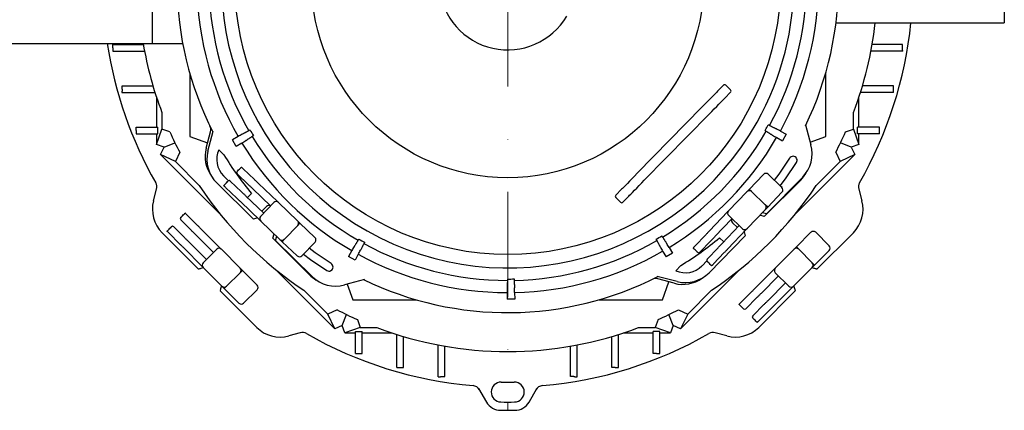
# Model space of a CAD drawing. Units: millimetres. Extents: x 4634 to 6187, y 8796 to 10925.
# Drawn here: x 5510 to 6105, y 8796 to 9032 of the extents above; entities that cross this region are included whole.
import ezdxf

# ---------------------------------------------------------------- set-up
doc = ezdxf.new("R2010")
doc.units = ezdxf.units.MM
doc.header["$LTSCALE"] = 10
doc.linetypes.add('STRICHPUNKT', pattern=[25.4, 12.7, -6.35, 0, -6.35])
doc.layers.add('KESSEL-Fettabscheider', color=7, linetype='Continuous')

# ---------------------------------------------------------------- blocks, each defined once
blk = doc.blocks.new('93050 - ds')
at = {"layer": 'KESSEL-Fettabscheider'}
for p, q in [((635.22, -37.5), (635.22, 37.5)), ((635.22, -28), (635.22, 28)), ((1150, 25), (1150, -25)), ((1048.27, -25), (1150, -25)), ((496.29, -37.5), (635.22, -37.5)), ((611.16, -40), (611.16, -38)), ((611.16, -38), (629.59, -38)), ((635.22, -37.5), (653.38, -37.5)), ((1088.51, -38), (1070.08, -38)), ((1088.51, -40), (1088.51, -38)), ((611.1, -42), (630.32, -42)), ((1088.57, -42), (1069.35, -42)), ((657.64, -55.31), (657.64, -93.54)), ((1042.03, -93.54), (1042.03, -55.31)), ((616.73, -65), (616.73, -63)), ((616.73, -63), (635.4, -63)), ((980.21, -62.69), (976.72, -66.26)), ((984.51, -65.45), (981.65, -62.65)), ((1082.94, -63), (1064.27, -63)), ((1082.94, -65), (1082.94, -63)), ((616.67, -67), (636.61, -67)), ((637.53, -69.84), (637.53, -88)), ((981, -70.46), (984.49, -66.89)), ((1062.14, -88), (1062.14, -69.84)), ((1083, -67), (1063.06, -67)), ((967.25, -75.92), (928.13, -115.85)), ((640.81, -79.12), (640.81, -89.12)), ((932.41, -120.05), (971.54, -80.12)), ((1058.86, -89.12), (1058.86, -79.12)), ((625.19, -90), (625.19, -88)), ((625.19, -88), (638.39, -88)), ((637.53, -98.41), (640.81, -89.12)), ((638.39, -92), (638.39, -88)), ((645.65, -90.88), (640.81, -89.12)), ((1029.76, -86.65), (1033.12, -98.71)), ((1054.02, -90.88), (1058.86, -89.12)), ((1058.86, -89.12), (1062.14, -98.41)), ((1061.28, -92), (1061.28, -88)), ((1074.48, -88), (1061.28, -88)), ((1074.48, -90), (1074.48, -88)), ((625.17, -92), (638.39, -92)), ((637.53, -92), (637.53, -98.41)), ((657.64, -93.54), (668.4, -97.46)), ((667.56, -100.57), (670.2, -90.72)), ((668.6, -102.42), (671.71, -90.3)), ((686.92, -93.66), (683.48, -95.69)), ((1012.41, -94.26), (1015.89, -96.22)), ((1014.63, -90.32), (1018.11, -92.28)), ((1018.11, -92.28), (1015.89, -96.22)), ((1032.64, -96.96), (1042.03, -93.54)), ((1074.5, -92), (1061.28, -92)), ((1062.14, -98.41), (1062.14, -92)), ((642.13, -100.09), (637.53, -98.41)), ((640.06, -104.54), (642.13, -100.09)), ((642.13, -100.09), (648.67, -97.39)), ((685.78, -99.59), (683.48, -95.69)), ((689.22, -97.55), (685.78, -99.59)), ((1057.53, -100.09), (1051, -97.39)), ((1062.14, -98.41), (1057.53, -100.09)), ((1057.53, -100.09), (1059.61, -104.54)), ((640.06, -104.54), (675.99, -140.46)), ((648.95, -108.79), (640.06, -104.54)), ((651.57, -103.17), (648.95, -108.79)), ((678.31, -104.69), (675.16, -101.61)), ((1023.68, -140.46), (1059.61, -104.54)), ((1048.1, -103.17), (1050.72, -108.79)), ((1059.61, -104.54), (1050.72, -108.79)), ((648.95, -108.79), (663.34, -123.17)), ((1036.33, -123.17), (1050.72, -108.79)), ((678.13, -117.43), (681.11, -120.35)), ((693.15, -122.77), (686.29, -116.22)), ((696.79, -119.68), (689.93, -113.13)), ((1004.4, -116.51), (995.77, -125.55)), ((1028.14, -118.08), (1006.35, -140.32)), ((1007.23, -116.45), (1015.55, -124.39)), ((696.21, -143.48), (673.97, -121.69)), ((686.09, -130.89), (679.23, -124.34)), ((682.15, -120.56), (689, -127.1)), ((710.68, -132.95), (699.15, -121.93)), ((1026.93, -119.89), (1004.91, -141.91)), ((1015.34, -124.19), (1015.64, -123.79)), ((635.74, -132.39), (637.62, -125.36)), ((691.6, -129.59), (702.4, -139.9)), ((692.6, -130.54), (695, -128.09)), ((706.54, -135.56), (695.75, -125.25)), ((915.16, -130.51), (918.02, -133.31)), ((918.66, -125.51), (915.17, -129.07)), ((919.46, -133.27), (922.95, -129.71)), ((983.34, -138.57), (994.39, -127)), ((995.77, -125.55), (994.39, -127)), ((997.22, -126.93), (995.77, -125.55)), ((1005.53, -134.88), (997.22, -126.93)), ((1015.61, -127.22), (1006.98, -136.26)), ((1062.05, -125.36), (1063.93, -132.39)), ((699.98, -144.15), (688.45, -133.14)), ((700.5, -141.88), (708.44, -133.57)), ((704.13, -135.84), (701.24, -138.79)), ((710.55, -133.06), (710.68, -132.95)), ((711.27, -133.5), (722.84, -144.55)), ((1006.98, -136.26), (1005.53, -134.88)), ((1006.98, -136.26), (1005.6, -137.7)), ((662.62, -147.6), (655.91, -140.89)), ((698.58, -142.82), (696.21, -143.48)), ((982.78, -139.15), (971.77, -150.68)), ((982.9, -139.29), (982.78, -139.15)), ((991.72, -149.34), (983.4, -141.4)), ((1005.6, -137.7), (994.55, -149.27)), ((1004.91, -141.91), (1002.26, -141.2)), ((1006.35, -140.32), (1003.74, -139.65)), ((647.96, -148.14), (654.66, -154.84)), ((658.9, -150.6), (652.2, -143.9)), ((699.98, -144.15), (700.09, -144.01)), ((712.13, -155.76), (700.56, -144.71)), ((714.96, -155.7), (722.9, -147.38)), ((724.28, -145.93), (722.84, -144.55)), ((722.9, -147.38), (724.28, -145.93)), ((733.32, -154.57), (724.28, -145.93)), ((985.39, -143.3), (975.08, -154.09)), ((979.42, -158.23), (989.73, -147.44)), ((985.68, -145.7), (988.63, -148.59)), ((662.94, -173.73), (640.92, -151.71)), ((651.66, -158.56), (644.95, -151.85)), ((672, -163.7), (661.44, -153.14)), ((676.2, -161.18), (664.93, -149.91)), ((707.93, -155.08), (708.64, -152.42)), ((709.51, -156.51), (710.18, -153.9)), ((969.51, -153.04), (962.96, -159.9)), ((993.32, -153.62), (971.52, -175.87)), ((993.99, -149.86), (982.98, -161.39)), ((992.66, -151.25), (993.32, -153.62)), ((993.99, -149.86), (993.85, -149.75)), ((1033.15, -151.5), (1024.31, -160.34)), ((1035.98, -151.5), (1044.11, -159.63)), ((1058.75, -151.71), (1036.73, -173.73)), ((657.2, -157.38), (667.75, -167.94)), ((729.95, -177.1), (707.93, -155.08)), ((731.76, -178.31), (709.51, -156.51)), ((713.58, -157.14), (712.13, -155.76)), ((713.58, -157.14), (714.96, -155.7)), ((722.62, -165.78), (713.58, -157.14)), ((733.39, -157.4), (725.45, -165.71)), ((947.39, -160.62), (949.42, -164.06)), ((972.6, -156.69), (966.05, -163.54)), ((980.37, -157.24), (977.92, -154.84)), ((1024.31, -160.34), (1022.9, -161.75)), ((1025.73, -161.75), (1024.31, -160.34)), ((665.24, -172.14), (653.97, -160.87)), ((665.81, -169.88), (673.94, -161.75)), ((676.06, -161.29), (676.2, -161.18)), ((676.77, -161.75), (688.08, -173.06)), ((755.57, -162.57), (753.61, -166.05)), ((757.55, -168.27), (753.61, -166.05)), ((759.51, -164.79), (757.55, -168.27)), ((943.49, -162.92), (945.53, -166.36)), ((949.42, -164.06), (945.53, -166.36)), ((970.39, -167.69), (976.94, -160.83)), ((980.72, -163.75), (974.17, -170.61)), ((1011.59, -173.06), (1022.9, -161.75)), ((1033.86, -169.88), (1025.73, -161.75)), ((1044.11, -162.46), (1035.27, -171.3)), ((665.24, -172.14), (665.35, -172)), ((954.53, -171.52), (951.45, -174.67)), ((967.27, -171.7), (970.18, -168.73)), ((1035.27, -171.3), (1033.86, -169.88)), ((1035.27, -171.3), (1033.86, -172.71)), ((677.12, -184.02), (665.81, -172.71)), ((679.95, -184.02), (688.08, -175.89)), ((689.5, -174.48), (688.08, -173.06)), ((688.08, -175.89), (689.5, -174.48)), ((698.34, -183.32), (689.5, -174.48)), ((709.37, -173.85), (745.3, -209.77)), ((952.26, -181.24), (940.13, -178.12)), ((954.37, -209.77), (990.3, -173.85)), ((1011.01, -173.64), (999.74, -184.91)), ((1013.53, -177.84), (1002.98, -188.39)), ((1011.13, -173.77), (1011.01, -173.64)), ((1019.72, -184.02), (1011.59, -175.89)), ((1033.86, -172.71), (1022.55, -184.02)), ((678.54, -185.44), (677.12, -184.02)), ((678.54, -185.44), (679.95, -184.02)), ((763.18, -179.93), (751.13, -183.29)), ((752.87, -182.8), (756.29, -192.2)), ((950.4, -182.27), (940.56, -179.64)), ((943.37, -192.2), (947.29, -181.44)), ((1007.22, -192.63), (1017.77, -182.08)), ((1021.98, -184.6), (1021.84, -184.48)), ((698.13, -208.92), (676.11, -186.89)), ((687.38, -194.28), (678.54, -185.44)), ((698.34, -186.15), (690.21, -194.28)), ((726.66, -186.5), (741.05, -200.88)), ((849.49, -187.92), (849.53, -191.92)), ((854.01, -187.88), (854.05, -191.87)), ((958.62, -200.88), (973.01, -186.5)), ((997.43, -187.22), (990.73, -193.92)), ((1023.56, -186.89), (1001.54, -208.92)), ((1021.98, -184.6), (1010.7, -195.87)), ((756.29, -192.2), (794.52, -192.2)), ((854.05, -191.87), (849.53, -191.92)), ((905.15, -192.2), (943.37, -192.2)), ((1000.44, -190.93), (993.73, -197.64)), ((997.97, -201.88), (1004.68, -195.17)), ((746.67, -198.26), (741.05, -200.88)), ((745.3, -209.77), (741.05, -200.88)), ((749.74, -207.7), (752.45, -201.17)), ((949.93, -207.7), (947.22, -201.17)), ((953, -198.26), (958.62, -200.88)), ((958.62, -200.88), (954.37, -209.77)), ((1008.39, -198.18), (1001.69, -204.88)), ((749.74, -207.7), (745.3, -209.77)), ((751.42, -212.31), (749.74, -207.7)), ((758.95, -204.19), (760.71, -209.03)), ((940.72, -204.19), (938.96, -209.03)), ((949.93, -207.7), (948.25, -212.31)), ((954.37, -209.77), (949.93, -207.7)), ((724.47, -212.21), (717.45, -214.09)), ((760.71, -209.03), (751.42, -212.31)), ((751.42, -212.31), (757.83, -212.31)), ((757.83, -211.45), (761.83, -211.45)), ((757.83, -224.67), (757.83, -211.45)), ((760.71, -209.03), (770.72, -209.03)), ((761.83, -224.64), (761.83, -211.45)), ((761.83, -212.31), (780, -212.31)), ((782.83, -233.17), (782.83, -213.22)), ((916.83, -233.17), (916.83, -213.22)), ((919.67, -212.31), (937.83, -212.31)), ((928.95, -209.03), (938.96, -209.03)), ((941.83, -211.45), (937.83, -211.45)), ((937.83, -224.64), (937.83, -211.45)), ((948.25, -212.31), (938.96, -209.03)), ((941.83, -224.67), (941.83, -211.45)), ((941.83, -212.31), (948.25, -212.31)), ((982.22, -214.09), (975.2, -212.21)), ((786.83, -233.11), (786.83, -214.44)), ((807.83, -238.73), (807.83, -219.52)), ((891.83, -238.73), (891.83, -219.52)), ((912.83, -233.11), (912.83, -214.44)), ((759.83, -224.64), (761.83, -224.64)), ((811.83, -238.67), (811.83, -220.25)), ((887.83, -238.67), (887.83, -220.25)), ((939.83, -224.64), (937.83, -224.64)), ((784.83, -233.11), (786.83, -233.11)), ((914.83, -233.11), (912.83, -233.11)), ((809.83, -238.67), (811.83, -238.67)), ((889.83, -238.67), (887.83, -238.67)), ((832.21, -245.78), (836.95, -254)), ((862.72, -254), (867.46, -245.78)), ((845.61, -259), (854.06, -259))]:
    blk.add_line(p, q, dxfattribs=at)
at = {"layer": 'KESSEL-Fettabscheider', "color": 1, "linetype": 'STRICHPUNKT', "lineweight": 9, "ltscale": 0.5}
blk.add_line((849.83, 0), (849.83, -259), dxfattribs=at)
at = {"layer": 'KESSEL-Fettabscheider', "flags": 128}
for points in [[(976.72, -66.26), (976.18, -66.81), (975.4, -67.6), (974.4, -68.62), (973.22, -69.83), (971.87, -71.2), (970.4, -72.7), (968.85, -74.29), (967.25, -75.92)], [(971.54, -80.12), (973.13, -78.49), (974.69, -76.9), (976.16, -75.4), (977.5, -74.03), (978.69, -72.82), (979.69, -71.8), (980.46, -71.01), (981, -70.46)], [(1020.14, -106.75), (1013.74, -116.34), (1010.97, -120.02)], [(689.93, -113.13), (689.7, -112.9), (689.48, -112.7), (689.3, -112.52), (689.14, -112.37), (689.01, -112.25), (688.92, -112.16), (688.87, -112.11), (688.85, -112.09)], [(1014.61, -123.49), (1017.82, -119.23), (1024.38, -109.41)], [(928.13, -115.85), (926.53, -117.48), (924.98, -119.06), (923.51, -120.56), (922.16, -121.93), (920.98, -123.15), (919.98, -124.16), (919.2, -124.96), (918.66, -125.51)], [(679.23, -124.34), (678.99, -124.11), (678.78, -123.91), (678.59, -123.73), (678.43, -123.58), (678.31, -123.46), (678.22, -123.37), (678.16, -123.32), (678.14, -123.3)], [(695.75, -125.25), (695.41, -124.92), (695.07, -124.6), (694.73, -124.28), (694.41, -123.97), (694.08, -123.66), (693.76, -123.35), (693.45, -123.06), (693.15, -122.77)], [(699.15, -121.93), (698.84, -121.64), (698.54, -121.35), (698.24, -121.06), (697.94, -120.77), (697.64, -120.49), (697.35, -120.21), (697.07, -119.94), (696.79, -119.68)], [(922.95, -129.71), (923.49, -129.15), (924.27, -128.36), (925.26, -127.34), (926.45, -126.13), (927.79, -124.76), (929.26, -123.26), (930.82, -121.68), (932.41, -120.05)], [(688.45, -133.14), (688.14, -132.85), (687.83, -132.55), (687.53, -132.27), (687.23, -131.98), (686.94, -131.7), (686.65, -131.42), (686.36, -131.15), (686.09, -130.89)], [(689, -127.1), (689.31, -127.4), (689.62, -127.69), (689.94, -128), (690.26, -128.31), (690.59, -128.62), (690.92, -128.94), (691.26, -129.26), (691.6, -129.59)], [(711.27, -133.5), (711.2, -133.43), (710.68, -132.95)], [(655.91, -140.89), (655.68, -140.66), (655.47, -140.45), (655.29, -140.27), (655.13, -140.11), (655.01, -139.99), (654.92, -139.9), (654.87, -139.85), (654.85, -139.83)], [(983.34, -138.57), (983.27, -138.64), (982.78, -139.15)], [(664.93, -149.91), (664.62, -149.6), (664.32, -149.3), (664.03, -149.01), (663.74, -148.72), (663.45, -148.43), (663.17, -148.15), (662.89, -147.87), (662.62, -147.6)], [(700.56, -144.71), (700.49, -144.64), (699.98, -144.15)], [(644.95, -151.85), (644.72, -151.62), (644.51, -151.41), (644.33, -151.23), (644.17, -151.07), (644.05, -150.95), (643.96, -150.86), (643.91, -150.81), (643.89, -150.79)], [(661.44, -153.14), (661.11, -152.81), (660.78, -152.48), (660.45, -152.15), (660.13, -151.83), (659.82, -151.51), (659.51, -151.2), (659.2, -150.9), (658.9, -150.6)], [(971.77, -150.68), (971.47, -150.99), (971.18, -151.3), (970.89, -151.6), (970.61, -151.9), (970.32, -152.19), (970.05, -152.48), (969.78, -152.76), (969.51, -153.04)], [(975.08, -154.09), (974.76, -154.43), (974.43, -154.77), (974.12, -155.1), (973.8, -155.43), (973.49, -155.75), (973.19, -156.07), (972.89, -156.38), (972.6, -156.69)], [(994.55, -149.27), (994.48, -149.34), (993.99, -149.86)], [(653.97, -160.87), (653.66, -160.56), (653.36, -160.26), (653.07, -159.97), (652.78, -159.68), (652.49, -159.39), (652.21, -159.11), (651.93, -158.83), (651.66, -158.56)], [(654.66, -154.84), (654.96, -155.14), (655.26, -155.45), (655.57, -155.76), (655.89, -156.07), (656.21, -156.4), (656.54, -156.72), (656.87, -157.05), (657.2, -157.38)], [(962.96, -159.9), (962.74, -160.14), (962.53, -160.35), (962.35, -160.54), (962.2, -160.7), (962.08, -160.82), (962, -160.91), (961.94, -160.97), (961.93, -160.99)], [(976.94, -160.83), (977.23, -160.53), (977.53, -160.21), (977.83, -159.9), (978.14, -159.57), (978.46, -159.24), (978.77, -158.91), (979.1, -158.57), (979.42, -158.23)], [(676.77, -161.75), (676.7, -161.68), (676.2, -161.18)], [(726.34, -164.77), (730.6, -167.99), (740.43, -174.54)], [(743.08, -170.31), (733.5, -163.91), (729.82, -161.14)], [(982.98, -161.39), (982.68, -161.7), (982.39, -162), (982.1, -162.31), (981.81, -162.6), (981.53, -162.9), (981.26, -163.19), (980.99, -163.47), (980.72, -163.75)], [(665.8, -172.7), (665.74, -172.64), (665.24, -172.14)], [(974.17, -170.61), (973.95, -170.84), (973.74, -171.06), (973.56, -171.24), (973.41, -171.4), (973.29, -171.53), (973.21, -171.62), (973.15, -171.67), (973.14, -171.69)], [(666.01, -172.91), (665.63, -173.01), (665.01, -173.18), (664.43, -173.33), (663.92, -173.47), (663.5, -173.58), (663.19, -173.66), (663, -173.71), (662.94, -173.73)], [(1011.59, -173.06), (1011.52, -173.13), (1011.01, -173.64)], [(1036.73, -173.73), (1036.68, -173.72), (1036.53, -173.68), (1036.28, -173.61), (1035.95, -173.52), (1035.53, -173.41), (1035.06, -173.28), (1034.53, -173.14), (1033.96, -172.99), (1033.66, -172.91)], [(676.11, -186.89), (676.12, -186.83), (676.17, -186.64), (676.26, -186.33), (676.37, -185.91), (676.5, -185.41), (676.66, -184.83), (676.83, -184.2), (676.93, -183.83)], [(1022.54, -184.03), (1022.48, -184.09), (1021.98, -184.6)], [(1022.74, -183.83), (1022.84, -184.2), (1023.01, -184.83), (1023.17, -185.41), (1023.3, -185.91), (1023.41, -186.33), (1023.5, -186.64), (1023.55, -186.83), (1023.56, -186.89)], [(999.74, -184.91), (999.44, -185.21), (999.14, -185.51), (998.84, -185.81), (998.55, -186.1), (998.26, -186.39), (997.98, -186.67), (997.7, -186.95), (997.43, -187.22)], [(1002.98, -188.39), (1002.64, -188.72), (1002.31, -189.05), (1001.99, -189.38), (1001.67, -189.7), (1001.35, -190.02), (1001.04, -190.33), (1000.73, -190.63), (1000.44, -190.93)], [(990.73, -193.92), (990.5, -194.15), (990.29, -194.36), (990.1, -194.55), (989.95, -194.7), (989.83, -194.82), (989.74, -194.91), (989.68, -194.97), (989.67, -194.98)], [(1004.68, -195.17), (1004.98, -194.88), (1005.28, -194.57), (1005.59, -194.26), (1005.91, -193.94), (1006.23, -193.62), (1006.56, -193.3), (1006.89, -192.97), (1007.22, -192.63)], [(1010.7, -195.87), (1010.4, -196.17), (1010.1, -196.47), (1009.8, -196.77), (1009.51, -197.06), (1009.22, -197.35), (1008.94, -197.63), (1008.66, -197.91), (1008.39, -198.18)], [(1001.69, -204.88), (1001.46, -205.11), (1001.25, -205.32), (1001.06, -205.51), (1000.91, -205.66), (1000.79, -205.78), (1000.7, -205.87), (1000.64, -205.93), (1000.63, -205.94)]]:
    blk.add_lwpolyline(points, dxfattribs=at)
at = {"layer": 'KESSEL-Fettabscheider'}
for radius in [164.9, 118.5]:
    blk.add_circle((849.83, 0), radius, dxfattribs=at)
for centre, radius, start, end in [((849.83, 0), 173, 330.58353, 150.58353), ((849.83, 0), 200, 334.18834, 26.97872), ((849.83, 0), 200, 154.18834, 206.97872), ((849.83, 0), 173, 150.58353, 330.58353), ((849.83, 0), 41.33, 112.87616, 329.5849), ((849.83, 0), 187.92, 181.27316, 209.89391), ((849.83, 0), 180.56, 181.22482, 209.94225), ((849.83, 0), 180.56, 331.22482, 359.94225), ((849.83, 0), 187.92, 331.27316, 359.89391), ((849.83, 0), 223.5, 339.26765, 353.57764), ((849.83, 0), 245, 330.24576, 354.1433), ((849.83, 0), 245, 188.80437, 209.75424), ((849.83, 0), 223.5, 189.65907, 200.73235), ((980.95, -63.39), 1.02, 46.59414, 136.55886), ((983.78, -66.17), 1.02, 314.69103, 44.4904), ((665.37, -89.43), 5, 345, 25.8644), ((849.83, 0), 179.71, 329.94831, 330.58353), ((849.83, 0), 179.71, 330.58353, 331.21875), ((971.45, -166.18), 87.28, 60.35159, 62.19023), ((849.83, 0), 223.5, 203.99414, 207.49064), ((729.78, -165.41), 83.58, 118.93618, 120.85622), ((849.83, 0), 179.71, 209.94831, 211.21875), ((849.83, 0), 180.56, 211.22482, 239.94225), ((849.83, 0), 180.56, 301.22482, 329.94225), ((849.83, 0), 187.92, 301.27316, 329.89391), ((1054.98, -18.03), 87.31, 238.97723, 240.81521), ((849.83, 0), 223.5, 332.50936, 336.00586), ((686.88, -105.75), 20, 165, 216.10742), ((647.03, -25.38), 83.6, 300.3111, 302.23076), ((849.83, 0), 187.92, 211.27316, 239.89391), ((1013.86, -104.08), 20, 315.58353, 15.58353), ((687.97, -107.4), 20, 165.58353, 225.58353), ((687.97, -107.4), 14.05, 155.66851, 225.58353), ((849.83, 0), 200.95, 211.39867, 219.59893), ((1022.26, -108.08), 2.5, 327.91961, 147.9199), ((686.98, -115.49), 1, 136.31464, 225.72332), ((686.98, -115.49), 1, 225.72239, 226.31615), ((1005.85, -117.89), 2, 46.31617, 136.31592), ((1012.79, -105.75), 20, 315, 330.14622), ((632.79, -124.07), 5, 345, 29.75424), ((849.83, 0), 223.5, 213.44236, 236.55764), ((681.46, -121.28), 1, 46.91067, 136.31522), ((681.46, -121.28), 1, 46.31615, 46.90992), ((849.83, 0), 223.5, 303.44236, 326.55764), ((1014.17, -125.84), 2, 316.31563, 46.31618), ((1066.88, -124.07), 5, 150.24576, 195), ((915.89, -129.8), 1.02, 134.69215, 224.4893), ((995.83, -128.38), 2, 46.31615, 136.31615), ((655.06, -137.57), 20, 165, 225), ((705.56, -137.24), 2, 65.03335, 135.58353), ((709.89, -134.95), 2, 46.31615, 136.31615), ((918.72, -132.57), 1.02, 226.59281, 316.55961), ((1004.15, -136.32), 2, 316.31615, 46.31615), ((1044.61, -137.57), 20, 315, 15), ((652.91, -143.19), 1, 135.00015, 224.40633), ((701.94, -143.27), 2, 136.31615, 226.31615), ((984.78, -139.95), 2, 136.31615, 226.31615), ((647.25, -148.85), 1, 45.59358, 134.99994), ((647.25, -148.85), 1, 45, 45.59377), ((652.91, -143.19), 1, 224.40623, 225), ((721.46, -146), 2, 316.31615, 46.31615), ((987.08, -144.27), 2, 155.03335, 225.58353), ((731.94, -156.01), 2, 316.31617, 46.31592), ((849.83, 0), 179.71, 299.94831, 301.21875), ((993.1, -147.89), 2, 226.31615, 316.31615), ((1034.57, -152.91), 2, 44.9994, 135.0006), ((713.51, -154.32), 2, 226.31615, 316.31615), ((828.59, -203.28), 83.6, 148.93637, 150.85607), ((849.83, 0), 179.71, 239.94831, 241.21875), ((849.83, 0), 180.56, 241.22482, 269.94225), ((849.83, 0), 180.56, 271.22482, 299.94225), ((1015.24, -120.05), 83.58, 208.93618, 210.85622), ((875.22, -202.81), 83.6, 30.3111, 32.23076), ((849.83, 0), 200.95, 301.39867, 309.59893), ((1042.7, -161.04), 2, 314.99903, 45.00097), ((675.36, -163.16), 2, 45, 135), ((724, -164.33), 2, 226.31563, 316.31618), ((686.91, -123.4), 83.58, 330.31085, 332.23097), ((849.83, 0), 187.92, 241.27316, 269.89391), ((849.83, 0), 187.92, 271.27316, 299.89391), ((965.33, -162.85), 1, 226.31464, 315.72332), ((965.33, -162.85), 1, 315.72239, 316.31615), ((1024.31, -163.16), 2, 45, 135), ((667.22, -171.3), 2, 135, 225), ((741.75, -172.43), 2.5, 237.91961, 57.9199), ((957.23, -161.87), 14.05, 245.66851, 315.58353), ((971.11, -168.38), 1, 136.91067, 226.31522), ((971.11, -168.38), 1, 136.31615, 136.90992), ((1032.45, -171.3), 2, 315, 45), ((686.67, -174.48), 2, 315, 45), ((744.09, -162.95), 20, 225, 240.14622), ((745.75, -164.02), 20, 225.58353, 285.58353), ((849.83, 0), 200, 244.18834, 296.97872), ((957.23, -161.87), 20, 255.58353, 315.58353), ((1013, -174.48), 2, 135, 225), ((678.54, -182.61), 2, 225, 315), ((696.92, -184.73), 2, 314.9994, 45.0006), ((849.83, 0), 179.71, 269.94831, 271.21875), ((939.26, -184.46), 5, 75, 115.8644), ((955.58, -162.95), 20, 255, 306.10741), ((1021.13, -182.61), 2, 225, 315), ((933.08, -186.67), 83.6, 178.93635, 180.85597), ((770.41, -188.33), 83.6, 0.31111, 2.2307), ((688.79, -192.86), 2, 224.9994, 315.0006), ((849.83, 0), 223.5, 242.50936, 246.00586), ((849.83, 0), 223.5, 293.99414, 297.49064), ((993.02, -196.93), 1, 225.00015, 314.40633), ((993.02, -196.93), 1, 314.40623, 315), ((998.68, -202.59), 1, 135.59358, 224.99994), ((998.68, -202.59), 1, 135, 135.59377), ((712.27, -194.77), 20, 225, 285), ((725.76, -217.04), 5, 60.24576, 105), ((849.83, 0), 245, 240.24576, 265.09239), ((849.83, 0), 223.5, 249.26765, 290.73235), ((849.83, 0), 245, 274.90761, 299.75424), ((973.91, -217.04), 5, 75, 119.75424), ((987.4, -194.77), 20, 255, 315), ((845.83, -247.97), 6, 89.07583, 269.07583), ((849.83, 0), 242, 269.07583, 270.92417), ((853.83, -247.97), 6, 270.92417, 90.92417), ((828.45, -249.08), 5, 30, 85.09239), ((871.22, -249.08), 5, 94.90761, 150), ((845.61, -249), 10, 210, 270), ((849.83, 0), 254, 269.07583, 270.92417), ((854.06, -249), 10, 270, 330)]:
    blk.add_arc(centre, radius, start, end, dxfattribs=at)
for points in [[(611.16, -40), (611.1, -42)], [(1088.57, -42), (1088.51, -40)], [(616.73, -65), (616.67, -67)], [(1083, -67), (1082.94, -65)], [(1008.1, -86.92), (1012.17, -88.98)], [(1029.76, -86.65), (1029.76, -86.65)], [(625.19, -90), (625.17, -92)], [(671.71, -90.3), (671.71, -90.3)], [(693.37, -90.12), (689.34, -92.26)], [(695.43, -93.6), (691.61, -96.1)], [(1006.12, -90.44), (1009.98, -92.86)], [(1074.5, -92), (1074.48, -90)], [(943.44, -154.41), (945.94, -158.22)], [(759.4, -156.28), (756.98, -160.15)], [(762.92, -158.27), (760.86, -162.34)], [(939.96, -156.46), (942.1, -160.49)], [(940.13, -178.12), (940.13, -178.12)], [(763.18, -179.93), (763.18, -179.93)], [(849.65, -180.56), (849.49, -185.12)], [(853.69, -180.52), (853.95, -185.08)], [(757.83, -224.67), (759.83, -224.64)], [(939.83, -224.64), (941.83, -224.67)], [(782.83, -233.17), (784.83, -233.11)], [(914.83, -233.11), (916.83, -233.17)], [(807.83, -238.73), (809.83, -238.67)], [(889.83, -238.67), (891.83, -238.73)]]:
    blk.add_open_spline(points, degree=1, dxfattribs=at)
for points, knots in [([(1007.34, -86.52), (1007.43, -86.57), (1007.72, -86.73), (1007.94, -86.84), (1008.1, -86.92)], [0, 0, 0, 0, 0.281037, 1, 1, 1, 1]), ([(694.12, -89.71), (694.04, -89.76), (693.74, -89.92), (693.53, -90.04), (693.37, -90.12)], [0, 0, 0, 0, 0.281039, 1, 1, 1, 1]), ([(696.15, -93.14), (696.07, -93.19), (695.78, -93.37), (695.58, -93.51), (695.43, -93.6)], [0, 0, 0, 0, 0.281038, 1, 1, 1, 1]), ([(1005.39, -89.99), (1005.47, -90.04), (1005.76, -90.22), (1005.97, -90.35), (1006.12, -90.44)], [0, 0, 0, 0, 0.281039, 1, 1, 1, 1]), ([(686.6, -114.44), (686.62, -114.42), (687.01, -114.02), (687.74, -113.25), (688.52, -112.44), (688.82, -112.12), (688.84, -112.1), (688.85, -112.09)], [0, 0, 0, 0, 0.018566, 0.400055, 0.784096, 0.923106, 1, 1, 1, 1]), ([(686.26, -114.8), (686.32, -114.73), (686.45, -114.6), (686.55, -114.49), (686.6, -114.44)], [0, 0, 0, 0, 0.532533, 1, 1, 1, 1]), ([(678.14, -123.3), (678.16, -123.28), (678.21, -123.23), (678.67, -122.74), (679.39, -121.99), (680.04, -121.32), (680.37, -120.97), (680.39, -120.95)], [0, 0, 0, 0, 0.135559, 0.329001, 0.65388, 0.980512, 1, 1, 1, 1]), ([(680.39, -120.95), (680.44, -120.89), (680.55, -120.78), (680.68, -120.65), (680.73, -120.59)], [0, 0, 0, 0, 0.53403, 1, 1, 1, 1]), ([(652.2, -142.48), (652.27, -142.41), (652.39, -142.29), (652.5, -142.18), (652.55, -142.13)], [0, 0, 0, 0, 0.532556, 1, 1, 1, 1]), ([(652.55, -142.13), (652.57, -142.11), (652.96, -141.72), (653.72, -140.97), (654.51, -140.17), (654.82, -139.86), (654.84, -139.84), (654.85, -139.83)], [0, 0, 0, 0, 0.018567, 0.400053, 0.784096, 0.923102, 1, 1, 1, 1]), ([(643.89, -150.79), (643.91, -150.77), (643.96, -150.72), (644.43, -150.25), (645.17, -149.51), (645.83, -148.85), (646.17, -148.51), (646.19, -148.49)], [0, 0, 0, 0, 0.135561, 0.328999, 0.65388, 0.980511, 1, 1, 1, 1]), ([(646.19, -148.49), (646.25, -148.43), (646.36, -148.33), (646.48, -148.2), (646.54, -148.14)], [0, 0, 0, 0, 0.534029, 1, 1, 1, 1]), ([(942.98, -153.69), (943.03, -153.77), (943.21, -154.05), (943.34, -154.26), (943.44, -154.41)], [0, 0, 0, 0, 0.281038, 1, 1, 1, 1]), ([(759.84, -155.55), (759.79, -155.63), (759.62, -155.92), (759.49, -156.13), (759.4, -156.28)], [0, 0, 0, 0, 0.281039, 1, 1, 1, 1]), ([(763.31, -157.51), (763.27, -157.59), (763.11, -157.89), (763, -158.11), (762.92, -158.27)], [0, 0, 0, 0, 0.281037, 1, 1, 1, 1]), ([(939.55, -155.71), (939.59, -155.8), (939.76, -156.09), (939.87, -156.31), (939.96, -156.46)], [0, 0, 0, 0, 0.281039, 1, 1, 1, 1]), ([(964.28, -163.23), (964.26, -163.21), (963.86, -162.83), (963.09, -162.09), (962.27, -161.32), (961.95, -161.01), (961.93, -160.99), (961.93, -160.99)], [0, 0, 0, 0, 0.018566, 0.400055, 0.784096, 0.923106, 1, 1, 1, 1]), ([(964.64, -163.58), (964.57, -163.51), (964.44, -163.39), (964.33, -163.28), (964.28, -163.23)], [0, 0, 0, 0, 0.532533, 1, 1, 1, 1]), ([(970.79, -169.45), (970.73, -169.39), (970.61, -169.28), (970.48, -169.16), (970.42, -169.1)], [0, 0, 0, 0, 0.53403, 1, 1, 1, 1]), ([(973.14, -171.69), (973.11, -171.67), (973.06, -171.62), (972.58, -171.16), (971.83, -170.44), (971.15, -169.8), (970.8, -169.47), (970.79, -169.45)], [0, 0, 0, 0, 0.135559, 0.329001, 0.65388, 0.980512, 1, 1, 1, 1]), ([(849.67, -179.71), (849.67, -179.8), (849.67, -180.14), (849.66, -180.39), (849.65, -180.56)], [0, 0, 0, 0, 0.281039, 1, 1, 1, 1]), ([(853.66, -179.67), (853.66, -179.76), (853.67, -180.1), (853.69, -180.34), (853.69, -180.52)], [0, 0, 0, 0, 0.281038, 1, 1, 1, 1]), ([(991.96, -197.28), (991.95, -197.26), (991.55, -196.87), (990.8, -196.12), (990, -195.32), (989.69, -195.01), (989.67, -194.99), (989.67, -194.98)], [0, 0, 0, 0, 0.018567, 0.400053, 0.784096, 0.923102, 1, 1, 1, 1]), ([(992.32, -197.64), (992.25, -197.57), (992.12, -197.44), (992.01, -197.33), (991.96, -197.28)], [0, 0, 0, 0, 0.532556, 1, 1, 1, 1]), ([(998.33, -203.65), (998.27, -203.59), (998.16, -203.48), (998.03, -203.35), (997.97, -203.29)], [0, 0, 0, 0, 0.534029, 1, 1, 1, 1]), ([(1000.63, -205.94), (1000.6, -205.92), (1000.55, -205.87), (1000.08, -205.4), (999.35, -204.67), (998.69, -204.01), (998.35, -203.67), (998.33, -203.65)], [0, 0, 0, 0, 0.135561, 0.328999, 0.65388, 0.980511, 1, 1, 1, 1])]:
    blk.add_open_spline(points, degree=3, knots=knots, dxfattribs=at)

msp = doc.modelspace()

# ---------------------------------------------------------------- block references
at = {"layer": 'KESSEL-Fettabscheider'}
msp.add_blockref('93050 - ds', (4955, 9054.73), dxfattribs=at)

doc.saveas('drawing.dxf')
